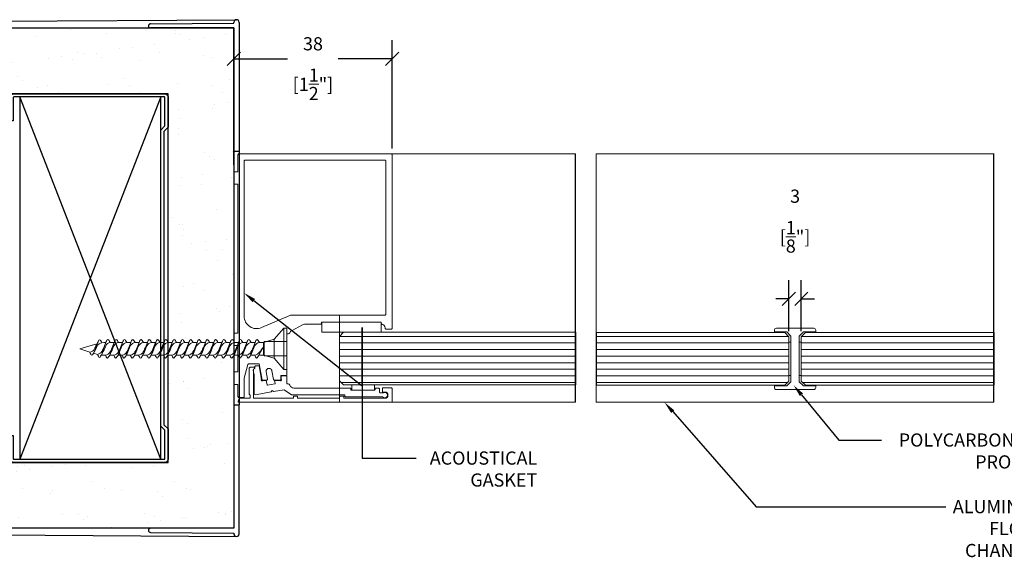
# Model space of a CAD drawing. Extents: x -172254 to 1233282, y -31500 to 544841.
# Drawn here: x -1753 to -1515, y -23568 to -23438 of the extents above; entities that cross this region are included whole.
import ezdxf
from ezdxf import colors
from ezdxf.entities.mleader import LeaderData, LeaderLine
from ezdxf.math import Vec2, Vec3

# ---------------------------------------------------------------- set-up
doc = ezdxf.new("R2010")
doc.units = 0
doc.layers.add('M BY OTHERS', color=252, linetype='Continuous')
doc.layers.add('M LIMIT', color=1, linetype='Continuous')
for name, color, linetype, lineweight in [('M DIMENSIONS', 6, 'Continuous', 5), ('M GASKET', 140, 'Continuous', 5), ('M GLASS', 4, 'Continuous', 13), ('M GUIDE', 7, 'Continuous', 5), ('M HATCH', 251, 'Continuous', 9), ('M MODERNUS', 3, 'Continuous', 20), ('M MODERNUS 2', 2, 'Continuous', 20)]:
    doc.layers.add(name, color=color, linetype=linetype, lineweight=lineweight)
doc.styles.add('MODERNUS-ARIAL', font='arial.ttf', dxfattribs={"height": 3.175})
doc.dimstyles.new('MODERNUS-SK', dxfattribs={"dimtxt": 3.175, "dimasz": 3.175, "dimexe": 4.5, "dimexo": 1.587, "dimgap": 2, "dimtad": 0, "dimtoh": 1, "dimdec": 0, "dimzin": 0, "dimdsep": 46, "dimtxsty": 'MODERNUS-ARIAL', "dimblk": 'OBLIQUE', "dimcen": 2.2, "dimclrd": 6, "dimclre": 6, "dimclrt": 6, "dimadec": 0, "dimazin": 0, "dimtfac": 1, "dimtdec": 0, "dimtofl": 0, "dimtmove": 2, "dimatfit": 3, "dimldrblk": 'OBLIQUE', "dimfxl": 1, "dimtfillclr": 2, "dimtolj": 1, "dimtzin": 0, "dimarcsym": 0})

# ---------------------------------------------------------------- blocks, each defined once
blk = doc.blocks.new('*U687')
at = {"layer": 'M HATCH'}
h = blk.add_hatch(dxfattribs=at)
h.set_pattern_fill('ANSI31', color=256, scale=0.5, angle=135)
h.set_pattern_definition([(180, (-44.6576, -4e-16), (-1e-16, -1.5875), [])])
h.paths.add_polyline_path([(1, 6.35), (0, 5.35), (0, -5.35), (1, -6.35), (56.94, -6.35), (56.94, 6.35)])
blk.add_lwpolyline([(56.94, -6.35), (1, -6.35), (0, -5.35), (0, 5.35), (1, 6.35), (56.94, 6.35)])
at = {"layer": 'Defpoints'}
blk.add_line((56.94, 6.35), (56.94, -6.35), dxfattribs=at)
blk = doc.blocks.new('*U460')
at = {"layer": 'M HATCH'}
h = blk.add_hatch(dxfattribs=at)
h.set_pattern_fill('ANSI31', color=256, scale=0.5, angle=135)
h.set_pattern_definition([(180, (-55.1035, -5e-16), (-1e-16, -1.5875), [])])
h.paths.add_polyline_path([(46.5, 6.35), (1, 6.35), (0, 5.35), (0, -5.35), (1, -6.35), (46.5, -6.35)])
blk.add_lwpolyline([(46.5, -6.35), (1, -6.35), (0, -5.35), (0, 5.35), (1, 6.35), (46.5, 6.35)])
at = {"layer": 'Defpoints'}
blk.add_line((46.5, 6.35), (46.5, -6.35), dxfattribs=at)
blk = doc.blocks.new('_Oblique')
at = {"color": 0, "linetype": 'ByBlock', "lineweight": -2}
blk.add_line((-0.5, -0.5), (0.5, 0.5), dxfattribs=at)
blk = doc.blocks.new('*D717')
at = {"layer": 'Defpoints', "color": 0, "transparency": 16777216}
for p in [(-14764.71, -15566.7), (-14767.71, -15576.13), (-14764.71, -15576.13)]:
    blk.add_point(p, dxfattribs=at)
at = {"layer": 'M DIMENSIONS', "color": 6, "lineweight": -2, "transparency": 16777216}
for p, q in [((-14767.71, -15574.54), (-14767.71, -15562.2)), ((-14764.71, -15574.54), (-14764.71, -15562.2)), ((-14767.71, -15566.7), (-14770.89, -15566.7)), ((-14764.71, -15566.7), (-14761.54, -15566.7))]:
    blk.add_line(p, q, dxfattribs=at)
at = {"layer": 'M DIMENSIONS', "color": 6, "lineweight": -2, "transparency": 16777216, "xscale": 3.175, "yscale": 3.175, "zscale": 3.175}
blk.add_blockref('_Oblique', (-14767.71, -15566.7), dxfattribs=at)
at = {"layer": 'M DIMENSIONS', "color": 6, "lineweight": -2, "transparency": 16777216, "xscale": 3.175, "yscale": 3.175, "zscale": 3.175, "rotation": 180}
blk.add_blockref('_Oblique', (-14764.71, -15566.7), dxfattribs=at)
at = {"layer": 'M DIMENSIONS', "color": 6, "transparency": 16777216, "char_height": 3.175, "attachment_point": 5, "style": 'MODERNUS-ARIAL'}
for s, insert in [('\\A1;3', (-14766.21, -15541.96)), ('\\A1;[{\\H1x;\\S1/8;}"]', (-14766.21, -15551.77))]:
    blk.add_mtext(s, dxfattribs=dict(at, insert=insert))
blk = doc.blocks.new('*D718')
at = {"layer": 'Defpoints', "color": 0, "transparency": 16777216}
for p in [(-14863.45, -15508.82), (-14863.45, -15532.01), (-14901.65, -15535.98)]:
    blk.add_point(p, dxfattribs=at)
at = {"layer": 'M DIMENSIONS', "color": 6, "lineweight": -2, "transparency": 16777216}
for p, q in [((-14901.65, -15534.4), (-14901.65, -15504.32)), ((-14863.45, -15530.42), (-14863.45, -15504.32)), ((-14901.65, -15508.82), (-14888.67, -15508.82)), ((-14863.45, -15508.82), (-14876.43, -15508.82))]:
    blk.add_line(p, q, dxfattribs=at)
at = {"layer": 'M DIMENSIONS', "color": 6, "lineweight": -2, "transparency": 16777216, "xscale": 3.175, "yscale": 3.175, "zscale": 3.175, "rotation": 180}
blk.add_blockref('_Oblique', (-14901.65, -15508.82), dxfattribs=at)
at = {"layer": 'M DIMENSIONS', "color": 6, "lineweight": -2, "transparency": 16777216, "xscale": 3.175, "yscale": 3.175, "zscale": 3.175}
blk.add_blockref('_Oblique', (-14863.45, -15508.82), dxfattribs=at)
at = {"layer": 'M DIMENSIONS', "color": 6, "transparency": 16777216, "char_height": 3.175, "attachment_point": 5, "style": 'MODERNUS-ARIAL'}
for s, insert in [('\\A1;38', (-14882.55, -15505.2)), ('\\A1;[1{\\H1x;\\S1/2;}"]', (-14882.55, -15514.98))]:
    blk.add_mtext(s, dxfattribs=dict(at, insert=insert))
blk = doc.blocks.new('*U449')
h = blk.add_hatch()
h.set_pattern_fill('AR-SAND', color=256, scale=6.35)
h.set_pattern_definition([(37.5, (0, 112.791), (-0.4, 12.23533), [0, -9.652, 0, -10.795, 0, -10.31875]), (7.5, (0, 112.791), (11.2381, 17.9206), [0, -5.207, 0, -8.6995, 0, -3.33375]), (327.5, (-7.81, 112.791), (19.7748, 0.03593), [0, -3.175, 0, -11.43, 0, -14.9225]), (317.5, (-7.81, 112.791), (19.0889, 5.5732), [0, -1.5875, 0, -7.493, 0, -8.5725])])
h.paths.add_polyline_path([(0, 60.33), (0, 44.45), (288.93, 44.45), (288.93, -44.45), (0, -44.45), (0, -60.33), (304.8, -60.33), (304.8, 60.33)])
for p, q in [((0, 60.33), (305.45, 62.32)), ((284.2, 60.83), (284.2, 60.83)), ((284.7, 61.33), (304.8, 61.52)), ((304.8, 60.33), (284.7, 60.33)), ((304.8, 61.52), (304.8, 61.68)), ((304.8, 30.58), (304.8, 60.33)), ((304.8, 30.58), (304.8, 60.33)), ((306.1, 61.68), (306.1, 30.58)), ((304.8, 30.58), (306.1, 30.58)), ((306.1, 30.58), (306.1, -30.58)), ((304.8, -30.58), (304.8, -60.33)), ((304.8, -30.58), (306.1, -30.58)), ((304.8, -30.58), (304.8, -60.33)), ((306.1, -61.68), (306.1, -30.58)), ((0, -60.33), (305.45, -62.32)), ((284.2, -60.83), (284.2, -60.83)), ((304.8, -60.33), (284.7, -60.33)), ((284.7, -61.33), (304.8, -61.53)), ((304.8, -61.53), (304.8, -61.68))]:
    blk.add_line(p, q)
blk.add_lwpolyline([(0, 60.33), (304.8, 60.33), (304.8, -60.33), (0, -60.33), (0, -44.45), (288.93, -44.45), (288.93, 44.45), (0, 44.45)], close=True)
blk.add_lwpolyline([(287.93, 35.39), (288.93, 36.39), (287.93, 35.39), (287.93, -35.39), (288.93, -36.39), (288.93, -43.7, -0.414214), (288.18, -44.45), (251.57, -44.45, -0.414214), (250.83, -43.7), (250.83, -37.95), (251.57, -37.95), (251.57, -43.5, 0.414214), (251.77, -43.7), (287.98, -43.7, 0.414214), (288.18, -43.5), (288.18, -36.7), (287.18, -35.7), (287.18, 35.7), (288.18, 36.7), (288.18, 43.5, 0.414214), (287.98, 43.7), (251.77, 43.7, 0.414214), (251.57, 43.5), (251.57, 37.95), (251.57, 37.95), (250.83, 37.95), (250.83, 43.7, -0.414214), (251.57, 44.45), (288.18, 44.45, -0.414214), (288.93, 43.7), (288.93, 36.39)], format="xyb")
blk.add_lwpolyline([(287.18, 43.7), (253.16, 43.7), (253.16, -43.7), (287.18, -43.7), (287.18, 43.7), (253.16, -43.7), (287.18, -43.7), (253.16, 43.7)])
for centre, radius, start, end in [((305.45, 61.68), 0.65, 90, 180), ((305.45, 61.68), 0.65, 0, 90), ((284.7, 60.83), 0.5, 90.5563, 180), ((284.7, 60.83), 0.5, 180, 270), ((284.7, -60.83), 0.5, 90, 180), ((284.7, -60.83), 0.5, 180, 269.4437), ((305.45, -61.68), 0.65, 180, 270), ((305.45, -61.68), 0.65, 270, 0)]:
    blk.add_arc(centre, radius, start, end)
blk = doc.blocks.new('_profile_lama')
for points in [[(-18.63, -0.25), (-18.63, -42.03, 0.414214), (-18.37, -42.29), (-17.2, -42.29, 0.414214), (-16.95, -42.03), (-16.95, -41.94, -0.363456), (-16.25, -41.11, 0.363456), (-16.01, -40.81), (-16.01, -40.6), (-1.6, -40.6), (-1.6, -40.8, 0.414214), (-1.3, -41.1), (2.55, -41.1, -0.131652), (2.97, -41.21), (5.66, -42.66, -0.181645), (6.03, -43.12, 0.320973), (6.41, -43.39), (6.68, -43.39, -0.414214), (6.78, -43.49), (6.78, -45.14, 0.414214), (6.88, -45.24), (12.18, -45.24, -0.414214), (12.28, -45.34), (12.28, -48.64, -0.414214), (12.18, -48.74), (6.88, -48.74, 0.414214), (6.78, -48.84), (6.78, -53.47), (8.26, -53.47), (8.26, -54.47, 0.414214), (8.36, -54.57), (9.81, -54.57, 0.36397), (10.01, -54.41), (10.38, -52.31, -1), (11.76, -52.55), (11.44, -54.34, 0.466308), (11.64, -54.57), (12.74, -54.57), (13.43, -50.67), (16.02, -50.67, -0.341929), (16.22, -50.82), (17.07, -54.13, -0.063317), (17.08, -54.18), (17.08, -58.55, 0.414214), (17.28, -58.75), (18.37, -58.75, 0.414214), (18.57, -58.55), (18.57, -55.61), (19.47, -55.61, 0.414214), (19.57, -55.51), (19.57, -52.67, 0.414214), (19.47, -52.57), (18.68, -52.57, -0.414214), (18.58, -52.47), (18.58, -46.35, -0.414214), (18.68, -46.25), (19.47, -46.25, 0.414214), (19.57, -46.15), (19.57, -43.31, 0.414214), (19.47, -43.21), (18.67, -43.21, -0.414214), (18.57, -43.11), (18.58, -7.44, -0.414214), (18.68, -7.34), (19.47, -7.34, 0.414214), (19.57, -7.24), (19.57, -4.4, 0.414214), (19.47, -4.3), (18.67, -4.3, -0.414214), (18.57, -4.2), (18.57, -0.2, 0.414214), (18.37, 0), (-18.38, 0, 0.414214)], [(12.89, -41.91), (6.02, -38.96, 0.101808), (5.82, -38.92), (-16.83, -38.92, -0.414214), (-17.13, -38.62), (-17.13, -1.7, -0.414214), (-16.93, -1.5), (16.87, -1.5, -0.414214), (17.07, -1.7), (17.07, -39.15, -0.538741)], [(-6.06, -58.4, -0.414214), (-5.96, -58.5), (-5.96, -58.75, 0.414214), (-5.76, -58.95), (3.98, -58.95, 0.414214), (4.18, -58.75), (4.18, -58.5, -0.414214), (4.28, -58.4), (5.08, -58.4, -0.414214), (5.18, -58.5), (5.18, -58.75, 0.414214), (5.38, -58.95), (14.83, -58.95), (14.83, -52.11, 0.240569), (14.71, -51.87, -0.787751), (14.84, -51.42), (15.53, -51.42, -0.414214), (15.83, -51.72), (15.83, -57.95, -0.267949), (15.73, -58.13, 0.267949), (15.63, -58.3), (15.63, -58.75, 0.414214), (15.83, -58.95), (18.1, -58.95, -0.339454), (18.39, -59.17), (18.52, -59.66, -0.493145), (18.33, -59.92), (-18.43, -59.92, -0.414214), (-18.63, -59.72), (-18.63, -56.65, -0.414214), (-18.43, -56.45), (-16.48, -56.45, -0.414214), (-16.28, -56.65), (-16.28, -57.25, -0.414214), (-16.48, -57.45), (-16.88, -57.45, 1), (-16.88, -58.95), (-7.16, -58.95, 0.414214), (-6.96, -58.75), (-6.96, -58.5, -0.414214), (-6.86, -58.4)], [(10.58, -57.43), (14.37, -58.1, 0.36397), (14.67, -57.85), (14.67, -53.32), (14.87, -52.15, 0.352559), (14.67, -51.83, -0.320378), (14.47, -51.55), (14.47, -51.28, 0.414214), (14.27, -51.08), (13.45, -51.08), (12.87, -54.4, -1.303225), (12.6, -54.67), (11.75, -54.67), (11.56, -55.73, -0.414214), (11.45, -55.81), (9.68, -55.5, -0.414214), (9.59, -55.38), (9.72, -54.67), (8.43, -54.67, -1.303225), (8.16, -54.4), (8.16, -53.57), (6.88, -53.57, 0.414214), (6.78, -53.67), (6.78, -55.4, -0.414214), (6.68, -55.5), (6.42, -55.5, 0.331679), (6.03, -55.79, -0.331675), (5.08, -56.5), (-8.49, -56.5, 0.414214), (-8.69, -56.7), (-8.69, -56.81, -0.414214), (-8.89, -57.01), (-14.3, -57.01, -0.414214), (-14.5, -56.81), (-14.5, -56.7, 0.414214), (-14.7, -56.5), (-15.38, -56.5, 0.414214), (-15.58, -56.7), (-15.58, -57.45, -0.414214), (-15.78, -57.65), (-16.48, -57.65, -0.123106), (-16.57, -57.63, 1.98339), (-16.42, -58.66, -0.198463), (-16.28, -58.6), (-7.44, -58.6, 0.414214), (-7.24, -58.4), (-7.24, -58.3, -0.414214), (-7.04, -58.1), (5.63, -58.1), (7.42, -56.87), (9.99, -57.33), (10.33, -57.08)]]:
    blk.add_lwpolyline(points, format="xyb", close=True)
at = {"layer": 'M GASKET'}
for points in [[(-15.95, -40.6), (-1.7, -40.6), (-1.7, -43.02), (-15.95, -43.02)], [(-14.34, -55.72), (-8.89, -55.72), (-8.89, -57.01), (-14.34, -57.01)]]:
    blk.add_lwpolyline(points, close=True, dxfattribs=at)
at = {"layer": 'M GUIDE'}
blk.add_line((-5.93, -38.92), (-5.93, -59.92), dxfattribs=at)
blk = doc.blocks.new('*U284')
for p, q in [((0, -4.98), (0, 4.98)), ((0, 4.98), (0.77, 4.98)), ((0.77, 4.98), (3.06, 2.3)), ((3.06, 2.3), (5.63, 1.53)), ((5.66, 1.53), (6.63, 1.53)), ((7.66, 1.53), (8.63, 1.53)), ((9.66, 1.53), (10.63, 1.53)), ((11.66, 1.53), (12.63, 1.53)), ((13.66, 1.53), (14.63, 1.53)), ((15.66, 1.53), (16.63, 1.53)), ((17.66, 1.53), (18.63, 1.53)), ((19.66, 1.53), (20.63, 1.53)), ((21.66, 1.53), (22.63, 1.53)), ((23.66, 1.53), (24.63, 1.53)), ((25.66, 1.53), (26.63, 1.53)), ((27.66, 1.53), (28.63, 1.53)), ((29.66, 1.53), (30.63, 1.53)), ((31.66, 1.53), (32.63, 1.53)), ((33.66, 1.53), (34.63, 1.53)), ((35.66, 1.53), (36.63, 1.53)), ((37.66, 1.53), (38.63, 1.53)), ((39.66, 1.53), (40.63, 1.53)), ((41.66, 1.53), (42.63, 1.53)), ((43.66, 1.53), (44.2, 1.53)), ((44.2, 1.53), (44.63, 1.43)), ((45.82, 1.15), (50, 0)), ((47.56, -0.81), (50, 0)), ((0.77, -4.98), (3.06, -2.3)), ((3.06, -2.3), (5.63, -1.53)), ((5.63, -1.53), (6.73, -1.53)), ((7.75, -1.54), (8.75, -1.53)), ((9.75, -1.54), (10.75, -1.53)), ((11.75, -1.54), (12.75, -1.53)), ((13.75, -1.54), (14.75, -1.53)), ((15.75, -1.54), (16.75, -1.53)), ((17.78, -1.53), (18.78, -1.53)), ((18.7, -1.36), (18.7, -1.36)), ((19.78, -1.53), (20.78, -1.53)), ((21.78, -1.53), (22.78, -1.53)), ((23.78, -1.53), (24.78, -1.53)), ((25.78, -1.53), (26.78, -1.53)), ((27.78, -1.53), (28.78, -1.53)), ((29.78, -1.53), (30.78, -1.53)), ((31.78, -1.53), (32.78, -1.53)), ((33.78, -1.53), (34.78, -1.53)), ((35.78, -1.53), (36.78, -1.53)), ((37.78, -1.53), (38.78, -1.53)), ((39.78, -1.53), (40.78, -1.53)), ((41.78, -1.53), (42.78, -1.53)), ((43.78, -1.53), (44.78, -1.53)), ((45.7, -1.36), (46.62, -1.06)), ((0.77, -4.98), (0, -4.98))]:
    blk.add_line(p, q)
at = {"lineweight": 15}
for p, q in [((0.77, 4.98), (0.77, -4.98)), ((3.06, -2.3), (3.06, 2.3))]:
    blk.add_line(p, q, dxfattribs=at)
at = {"lineweight": 5}
for p, q in [((5.63, -1.53), (5.63, 1.53)), ((5.63, 0.49), (6.73, -1.53)), ((7.66, 1.53), (8.75, -1.53)), ((9.66, 1.53), (10.75, -1.53)), ((11.66, 1.53), (12.75, -1.53)), ((13.66, 1.53), (14.75, -1.53)), ((15.66, 1.53), (16.75, -1.53)), ((17.66, 1.53), (18.75, -1.53)), ((19.66, 1.53), (20.75, -1.53)), ((21.66, 1.53), (22.75, -1.53)), ((23.66, 1.53), (24.75, -1.53)), ((25.66, 1.53), (26.75, -1.53)), ((27.66, 1.53), (28.75, -1.53)), ((29.66, 1.53), (30.75, -1.53)), ((31.66, 1.53), (32.75, -1.53)), ((33.66, 1.53), (34.75, -1.53)), ((35.66, 1.53), (36.75, -1.53)), ((37.66, 1.53), (38.75, -1.53)), ((39.66, 1.53), (40.75, -1.53)), ((41.66, 1.53), (42.75, -1.53)), ((43.66, 1.53), (44.67, -1.36)), ((45.67, 1.44), (46.47, -0.81))]:
    blk.add_line(p, q, dxfattribs=at)
at = {"lineweight": 15}
for points, start_tangent, end_tangent in [([(7.75, -1.53), (7.11, -1.28), (6.17, -0.29), (5.63, 0.55)], (-0.99352, 0.113659), (-0.389557, 0.921002)), ([(6.63, 1.53), (7.27, 1.28), (8.01, 0.1), (8.75, -1.53)], (0.99352, -0.113659), (0.389557, -0.921002)), ([(9.78, -1.53), (9.14, -1.28), (8.32, -0.1), (7.66, 1.53)], (-0.99352, 0.113659), (-0.389557, 0.921002)), ([(8.63, 1.53), (9.27, 1.28), (10.01, 0.1), (10.75, -1.53)], (0.99352, -0.113659), (0.389557, -0.921002)), ([(11.78, -1.53), (11.14, -1.28), (10.32, -0.1), (9.66, 1.53)], (-0.99352, 0.113659), (-0.389557, 0.921002)), ([(10.63, 1.53), (11.27, 1.28), (12.01, 0.1), (12.75, -1.53)], (0.99352, -0.113659), (0.389557, -0.921002)), ([(13.78, -1.53), (13.14, -1.28), (12.32, -0.1), (11.66, 1.53)], (-0.99352, 0.113659), (-0.389557, 0.921002)), ([(12.63, 1.53), (13.27, 1.28), (14.01, 0.1), (14.75, -1.53)], (0.99352, -0.113659), (0.389557, -0.921002)), ([(15.78, -1.53), (15.14, -1.28), (14.32, -0.1), (13.66, 1.53)], (-0.99352, 0.113659), (-0.389557, 0.921002)), ([(14.63, 1.53), (15.27, 1.28), (16.01, 0.1), (16.75, -1.53)], (0.99352, -0.113659), (0.389557, -0.921002)), ([(17.78, -1.53), (17.14, -1.28), (16.32, -0.1), (15.66, 1.53)], (-0.99352, 0.113659), (-0.389557, 0.921002)), ([(16.63, 1.53), (17.27, 1.28), (18.01, 0.1), (18.75, -1.53)], (0.99352, -0.113659), (0.389557, -0.921002)), ([(19.78, -1.53), (19.14, -1.28), (18.32, -0.1), (17.66, 1.53)], (-0.99352, 0.113659), (-0.389557, 0.921002)), ([(18.63, 1.53), (19.27, 1.28), (20.01, 0.1), (20.75, -1.53)], (0.99352, -0.113659), (0.389557, -0.921002)), ([(21.78, -1.53), (21.14, -1.28), (20.32, -0.1), (19.66, 1.53)], (-0.99352, 0.113659), (-0.389557, 0.921002)), ([(20.63, 1.53), (21.27, 1.28), (22.01, 0.1), (22.75, -1.53)], (0.99352, -0.113659), (0.389557, -0.921002)), ([(23.78, -1.53), (23.14, -1.28), (22.32, -0.1), (21.66, 1.53)], (-0.99352, 0.113659), (-0.389557, 0.921002)), ([(22.63, 1.53), (23.27, 1.28), (24.01, 0.1), (24.75, -1.53)], (0.99352, -0.113659), (0.389557, -0.921002)), ([(25.78, -1.53), (25.14, -1.28), (24.32, -0.1), (23.66, 1.53)], (-0.99352, 0.113659), (-0.389557, 0.921002)), ([(24.63, 1.53), (25.27, 1.28), (26.01, 0.1), (26.75, -1.53)], (0.99352, -0.113659), (0.389557, -0.921002)), ([(27.78, -1.53), (27.14, -1.28), (26.32, -0.1), (25.66, 1.53)], (-0.99352, 0.113659), (-0.389557, 0.921002)), ([(26.63, 1.53), (27.27, 1.28), (28.01, 0.1), (28.75, -1.53)], (0.99352, -0.113659), (0.389557, -0.921002)), ([(29.78, -1.53), (29.14, -1.28), (28.32, -0.1), (27.66, 1.53)], (-0.99352, 0.113659), (-0.389557, 0.921002)), ([(28.63, 1.53), (29.27, 1.28), (30.01, 0.1), (30.75, -1.53)], (0.99352, -0.113659), (0.389557, -0.921002)), ([(31.78, -1.53), (31.14, -1.28), (30.32, -0.1), (29.66, 1.53)], (-0.99352, 0.113659), (-0.389557, 0.921002)), ([(30.63, 1.53), (31.27, 1.28), (32.01, 0.1), (32.75, -1.53)], (0.99352, -0.113659), (0.389557, -0.921002)), ([(33.78, -1.53), (33.14, -1.28), (32.32, -0.1), (31.66, 1.53)], (-0.99352, 0.113659), (-0.389557, 0.921002)), ([(32.63, 1.53), (33.27, 1.28), (34.01, 0.1), (34.75, -1.53)], (0.99352, -0.113659), (0.389557, -0.921002)), ([(35.78, -1.53), (35.14, -1.28), (34.32, -0.1), (33.66, 1.53)], (-0.99352, 0.113659), (-0.389557, 0.921002)), ([(34.63, 1.53), (35.27, 1.28), (36.01, 0.1), (36.75, -1.53)], (0.99352, -0.113659), (0.389557, -0.921002)), ([(37.78, -1.53), (37.14, -1.28), (36.32, -0.1), (35.66, 1.53)], (-0.99352, 0.113659), (-0.389557, 0.921002)), ([(36.63, 1.53), (37.27, 1.28), (38.01, 0.1), (38.75, -1.53)], (0.99352, -0.113659), (0.389557, -0.921002)), ([(39.78, -1.53), (39.14, -1.28), (38.32, -0.1), (37.66, 1.53)], (-0.99352, 0.113659), (-0.389557, 0.921002)), ([(38.63, 1.53), (39.27, 1.28), (40.01, 0.1), (40.75, -1.53)], (0.99352, -0.113659), (0.389557, -0.921002)), ([(41.78, -1.53), (41.14, -1.28), (40.32, -0.1), (39.66, 1.53)], (-0.99352, 0.113659), (-0.389557, 0.921002)), ([(40.63, 1.53), (41.27, 1.28), (42.01, 0.1), (42.75, -1.53)], (0.99352, -0.113659), (0.389557, -0.921002)), ([(43.78, -1.53), (43.14, -1.28), (42.32, -0.1), (41.66, 1.53)], (-0.99352, 0.113659), (-0.389557, 0.921002)), ([(42.63, 1.53), (43.27, 1.28), (43.93, 0.06), (44.67, -1.36)], (0.99352, -0.113659), (0.389557, -0.921002)), ([(45.7, -1.36), (45.06, -1.11), (44.32, -0.09), (43.66, 1.53)], (-0.99352, 0.113659), (-0.389557, 0.921002)), ([(46.47, -0.81), (45.29, 1.21), (44.63, 1.43)], (-0.496909, 0.867802), (-0.991248, 0.132009)), ([(47.56, -0.81), (46.93, -0.63), (46.17, 0.52), (45.73, 1.29)], (-0.990453, 0.137848), (-0.537265, 0.843413))]:
    blk.add_spline(points, degree=3, dxfattribs=dict(at, start_tangent=start_tangent, end_tangent=end_tangent))
for points, start_tangent, end_tangent in [([(6.63, 1.53), (7.2, 2.25), (7.66, 1.53)], (0.571797, 0.820395), (0.389557, -0.921002)), ([(8.63, 1.53), (9.2, 2.25), (9.66, 1.53)], (0.571797, 0.820395), (0.389557, -0.921002)), ([(10.63, 1.53), (11.2, 2.25), (11.66, 1.53)], (0.571797, 0.820395), (0.389557, -0.921002)), ([(12.63, 1.53), (13.2, 2.25), (13.66, 1.53)], (0.571797, 0.820395), (0.389557, -0.921002)), ([(14.63, 1.53), (15.2, 2.25), (15.66, 1.53)], (0.571797, 0.820395), (0.389557, -0.921002)), ([(16.63, 1.53), (17.2, 2.25), (17.66, 1.53)], (0.571797, 0.820395), (0.389557, -0.921002)), ([(18.63, 1.53), (19.2, 2.25), (19.66, 1.53)], (0.571797, 0.820395), (0.389557, -0.921002)), ([(20.63, 1.53), (21.2, 2.25), (21.66, 1.53)], (0.571797, 0.820395), (0.389557, -0.921002)), ([(22.63, 1.53), (23.2, 2.25), (23.66, 1.53)], (0.571797, 0.820395), (0.389557, -0.921002)), ([(24.63, 1.53), (25.2, 2.25), (25.66, 1.53)], (0.571797, 0.820395), (0.389557, -0.921002)), ([(26.63, 1.53), (27.2, 2.25), (27.66, 1.53)], (0.571797, 0.820395), (0.389557, -0.921002)), ([(28.63, 1.53), (29.2, 2.25), (29.66, 1.53)], (0.571797, 0.820395), (0.389557, -0.921002)), ([(30.63, 1.53), (31.2, 2.25), (31.66, 1.53)], (0.571797, 0.820395), (0.389557, -0.921002)), ([(32.63, 1.53), (33.2, 2.25), (33.66, 1.53)], (0.571797, 0.820395), (0.389557, -0.921002)), ([(34.63, 1.53), (35.2, 2.25), (35.66, 1.53)], (0.571797, 0.820395), (0.389557, -0.921002)), ([(36.63, 1.53), (37.2, 2.25), (37.66, 1.53)], (0.571797, 0.820395), (0.389557, -0.921002)), ([(38.63, 1.53), (39.2, 2.25), (39.66, 1.53)], (0.571797, 0.820395), (0.389557, -0.921002)), ([(40.63, 1.53), (41.2, 2.25), (41.66, 1.53)], (0.571797, 0.820395), (0.389557, -0.921002)), ([(42.63, 1.53), (43.2, 2.25), (43.66, 1.53)], (0.571797, 0.820395), (0.389557, -0.921002)), ([(44.63, 1.43), (45.21, 2.16), (45.67, 1.44)], (0.571797, 0.820395), (0.389557, -0.921002)), ([(6.73, -1.54), (7.29, -2.25), (7.75, -1.54)], (0.571797, -0.820395), (0.389557, 0.921002)), ([(8.75, -1.54), (9.32, -2.25), (9.78, -1.54)], (0.571797, -0.820395), (0.389557, 0.921002)), ([(10.75, -1.54), (11.32, -2.25), (11.78, -1.54)], (0.571797, -0.820395), (0.389557, 0.921002)), ([(12.75, -1.54), (13.32, -2.25), (13.78, -1.54)], (0.571797, -0.820395), (0.389557, 0.921002)), ([(14.75, -1.54), (15.32, -2.25), (15.78, -1.54)], (0.571797, -0.820395), (0.389557, 0.921002)), ([(16.75, -1.54), (17.32, -2.25), (17.78, -1.54)], (0.571797, -0.820395), (0.389557, 0.921002)), ([(18.75, -1.54), (19.32, -2.25), (19.78, -1.54)], (0.571797, -0.820395), (0.389557, 0.921002)), ([(20.75, -1.54), (21.32, -2.25), (21.78, -1.54)], (0.571797, -0.820395), (0.389557, 0.921002)), ([(22.75, -1.54), (23.32, -2.25), (23.78, -1.54)], (0.571797, -0.820395), (0.389557, 0.921002)), ([(24.75, -1.54), (25.32, -2.25), (25.78, -1.54)], (0.571797, -0.820395), (0.389557, 0.921002)), ([(26.75, -1.54), (27.32, -2.25), (27.78, -1.54)], (0.571797, -0.820395), (0.389557, 0.921002)), ([(28.75, -1.54), (29.32, -2.25), (29.78, -1.54)], (0.571797, -0.820395), (0.389557, 0.921002)), ([(30.75, -1.54), (31.32, -2.25), (31.78, -1.54)], (0.571797, -0.820395), (0.389557, 0.921002)), ([(32.75, -1.54), (33.32, -2.25), (33.78, -1.54)], (0.571797, -0.820395), (0.389557, 0.921002)), ([(34.75, -1.54), (35.32, -2.25), (35.78, -1.54)], (0.571797, -0.820395), (0.389557, 0.921002)), ([(36.75, -1.54), (37.32, -2.25), (37.78, -1.54)], (0.571797, -0.820395), (0.389557, 0.921002)), ([(38.75, -1.54), (39.32, -2.25), (39.78, -1.54)], (0.571797, -0.820395), (0.389557, 0.921002)), ([(40.75, -1.54), (41.32, -2.25), (41.78, -1.54)], (0.571797, -0.820395), (0.389557, 0.921002)), ([(42.75, -1.54), (43.32, -2.25), (43.78, -1.54)], (0.571797, -0.820395), (0.389557, 0.921002)), ([(44.67, -1.36), (45.24, -2.08), (45.7, -1.37)], (0.571797, -0.820395), (0.389557, 0.921002)), ([(46.47, -0.81), (47.04, -1.54), (47.56, -0.81)], (0.571797, -0.820395), (0.389557, 0.921002))]:
    blk.add_spline(points, degree=3, dxfattribs=dict(start_tangent=start_tangent, end_tangent=end_tangent))
blk = doc.blocks.new('*U395')
blk.add_lwpolyline([(-5, 13.9), (-2, 13.9), (-1, 12.9), (-1, 1.9), (-2, 0.9), (-5, 0.9), (-5, 0.5, 0.414214), (-4.5, 0), (4.5, 0, 0.414214), (5, 0.5), (5, 0.9), (2, 0.9), (1, 1.9), (1, 12.9), (2, 13.9), (5, 13.9), (5, 14.3, 0.414214), (4.5, 14.8), (-4.5, 14.8, 0.414214), (-5, 14.3)], format="xyb", close=True)
at = {"layer": 'M GASKET'}
for points in [[(-1.5, 11.4), (-1, 11.4), (-1, 3.4), (-1.5, 3.4), (-1.5, 11.4)], [(1.5, 11.4), (1, 11.4), (1, 3.4), (1.5, 3.4), (1.5, 11.4)]]:
    blk.add_lwpolyline(points, dxfattribs=at)

msp = doc.modelspace()

# ---------------------------------------------------------------- linework, layer by layer
at = {"layer": 'M LIMIT'}
for p, q in [((-1618.86, -23529.96), (-1618.86, -23470.04)), ((-1517.87, -23529.96), (-1517.87, -23469.96))]:
    msp.add_line(p, q, dxfattribs=at)
at = {"layer": 'M LIMIT', "lineweight": 5, "ltscale": 0.4}
for p, q in [((-1613.86, -23529.96), (-1613.86, -23470.04)), ((-1517.87, -23529.96), (-1517.87, -23470.04))]:
    msp.add_line(p, q, dxfattribs=at)
at = {"layer": 'M MODERNUS', "lineweight": 5}
for p, q in [((-1618.86, -23470.04), (-1663.35, -23470.04)), ((-1663.36, -23529.96), (-1618.86, -23529.96))]:
    msp.add_line(p, q, dxfattribs=at)
at = {"layer": 'M MODERNUS', "lineweight": 0}
msp.add_line((-1613.86, -23470.04), (-1517.87, -23470.04), dxfattribs=at)
msp.add_lwpolyline([(-1613.86, -23529.96), (-1517.87, -23529.96)], dxfattribs=at)

# ---------------------------------------------------------------- block references
at = {"layer": 'M BY OTHERS'}
msp.add_blockref('*U449', (-2006.1, -23500), dxfattribs=at)
at = {"layer": 'M GASKET', "lineweight": 0, "xscale": -1}
msp.add_blockref('*U395', (-1565.86, -23526.89), dxfattribs=at)
at = {"layer": 'M GLASS', "lineweight": 5}
msp.add_blockref('*U687', (-1675.8, -23519.41), dxfattribs=at)
at = {"layer": 'M GLASS', "xscale": -1}
msp.add_blockref('*U460', (-1567.36, -23519.49), dxfattribs=at)
at = {"layer": 'M GLASS'}
msp.add_blockref('*U460', (-1564.36, -23519.49), dxfattribs=at)
at = {"layer": 'M MODERNUS', "xscale": -1}
msp.add_blockref('*U284', (-1688.5, -23517.03), dxfattribs=at)
at = {"layer": 'M MODERNUS 2', "lineweight": 5, "xscale": -1}
msp.add_blockref('_profile_lama', (-1681.73, -23470.04), dxfattribs=at)

# ---------------------------------------------------------------- dimensions: what is measured, and where the dimension line sits
at = {"layer": 'M DIMENSIONS'}
for base, p1, p2, picture, middle in [((-1663.1, -23447.1), (-1701.3, -23474.27), (-1663.1, -23470.29), '*D718', (-1682.2, -23447.1)), ((-1564.36, -23504.98), (-1567.36, -23514.41), (-1564.36, -23514.41), '*D717', (-1565.86, -23483.87))]:
    dim = msp.add_linear_dim(base=base, p1=p1, p2=p2, dimstyle='MODERNUS-SK', override={"dimpost": '\\X'}, dxfattribs=at)
    dim.commit()
    dim.dimension.update_dxf_attribs({"geometry": picture, "text_midpoint": middle, "insert": (13200.35, -7938.28)})

# ---------------------------------------------------------------- leaders
ml = msp.add_multileader_mtext('Standard', dxfattribs=at)
ml.set_content('ACOUSTICAL GASKET', color=256, style='MODERNUS-ARIAL')
ml.set_leader_properties(color=256)
ml.build(insert=Vec2(0, 0))
ml.multileader.update_dxf_attribs({"dogleg_length": 5, "arrow_head_size": 3})
ctx = ml.context
ctx.base_point, ctx.char_height, ctx.arrow_head_size, ctx.landing_gap_size, ctx.plane_origin = Vec3(-1657.26, -23543.44), 3.175, 3, 1, Vec3(-1643.67, -23658.08)
ctx.text_align_type = 2
notes = []
notes.append((ctx, [(1, (1, 1, 0), (-1670.31, -23543.44), (1, 0), 13.05, [(2, [(-1698.83, -23503.57), (-1670.31, -23526.01), (-1670.31, -23511.88)], 0, [])])]))
ctx.mtext.insert, ctx.mtext.width, ctx.mtext.alignment, ctx.mtext.flow_direction = Vec3(-1628.08, -23541.82), 31.9972, 3, 5
ml = msp.add_multileader_mtext('Standard', dxfattribs=at)
ml.set_content('POLYCARBONATE PROFILE', color=256, style='MODERNUS-ARIAL')
ml.set_leader_properties(color=256)
ml.build(insert=Vec2(0, 0))
ml.multileader.update_dxf_attribs({"dogleg_length": 5, "arrow_head_size": 3})
ctx = ml.context
ctx.base_point, ctx.char_height, ctx.arrow_head_size, ctx.landing_gap_size, ctx.plane_origin = Vec3(-1544.98, -23539.07), 3.175, 3, 1, Vec3(-1525.45, -23657.68)
ctx.text_align_type = 2
notes.append((ctx, [(1, (1, 1, 0), (-1555.33, -23539.07), (1, 0), 10.36, [(1, [(-1566.23, -23525.82)], 0, [])])]))
ctx.mtext.insert, ctx.mtext.width, ctx.mtext.alignment, ctx.mtext.flow_direction = Vec3(-1505.12, -23537.46), 31.9972, 3, 5
ml = msp.add_multileader_mtext('Standard', dxfattribs=at)
ml.set_content('ALUMINUM FLOOR CHANNEL', color=256, style='MODERNUS-ARIAL')
ml.set_leader_properties(color=256)
ml.build(insert=Vec2(0, 0))
ml.multileader.update_dxf_attribs({"dogleg_length": 5, "arrow_head_size": 3})
ctx = ml.context
ctx.base_point, ctx.char_height, ctx.arrow_head_size, ctx.landing_gap_size, ctx.plane_origin = Vec3(-1529.44, -23555.15), 3.175, 3, 1, Vec3(-1525.45, -23673.75)
ctx.text_align_type = 2
notes.append((ctx, [(1, (1, 1, 0), (-1575.23, -23555.15), (1, 0), 45.79, [(1, [(-1597.37, -23529.96)], 0, [])])]))
ctx.mtext.insert, ctx.mtext.width, ctx.mtext.alignment, ctx.mtext.flow_direction = Vec3(-1505.12, -23553.53), 31.9972, 3, 5
for ctx, leaders in notes:
    for number, flags, end, landing, length, lines in leaders:
        leader = LeaderData()
        leader.index, (leader.has_last_leader_line, leader.has_dogleg_vector, leader.attachment_direction) = number, flags
        leader.last_leader_point, leader.dogleg_vector, leader.dogleg_length = Vec3(end), Vec3(landing), length
        for number, points, colour, breaks in lines:
            line = LeaderLine()
            line.index, line.vertices, line.color, line.breaks = number, Vec3.list(points), colors.encode_raw_color(colour), breaks
            leader.lines.append(line)
        ctx.leaders.append(leader)

doc.saveas('drawing.dxf')
